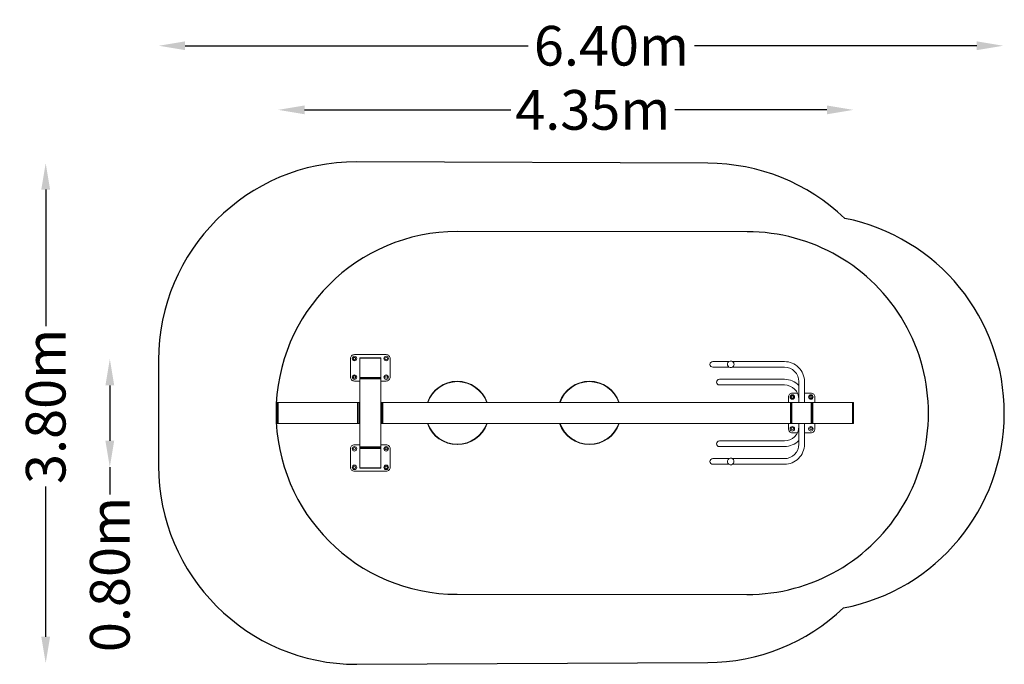
# Model space of a CAD drawing. Units: millimetres. Extents: x -2533 to 4918, y -1490 to 3384.
import ezdxf

# ---------------------------------------------------------------- set-up
doc = ezdxf.new("R2010")
doc.units = ezdxf.units.MM
doc.header["$LTSCALE"] = 10
doc.linetypes.add('BORDER', pattern=[1.75, 0.5, -0.25, 0.5, -0.25, 0, -0.25])
for name, color, linetype in [('HAGS-Dim Plan', 7, 'Continuous'), ('HAGS-EN16630 Movement Space', 4, 'BORDER'), ('HAGS-EN16630 Training Space', 3, 'Continuous'), ('HAGS-Plan', 7, 'Continuous')]:
    doc.layers.add(name, color=color, linetype=linetype)
doc.styles.get("Standard").update_dxf_attribs({"font": 'g13f12d.shx', "height": 300})
doc.dimstyles.new('HAGS-Dim Plan', dxfattribs={"dimtxt": 300, "dimasz": 200, "dimexe": 0.18, "dimexo": 0.0625, "dimgap": 150, "dimtad": 0, "dimlfac": 0.001, "dimrnd": 0.05, "dimzin": 1, "dimdsep": 46, "dimtxsty": 'Standard', "dimcen": 0.1, "dimse1": 1, "dimse2": 1, "dimclrd": 1, "dimadec": 0, "dimazin": 0, "dimtfac": 1, "dimtofl": 0, "dimtmove": 0, "dimatfit": 3, "dimfxl": 1, "dimtolj": 1, "dimtzin": 0, "dimarcsym": 0})

# ---------------------------------------------------------------- blocks, each defined once
blk = doc.blocks.new('*D0')
at = {"layer": 'HAGS-Dim Plan', "color": 1, "lineweight": -2, "transparency": 16777216}
for p, q in [((-1281, 3187.5), (1315.5, 3187.5)), ((4709.6, 3187.5), (2574.3, 3187.5))]:
    blk.add_line(p, q, dxfattribs=at)
at = {"layer": 'HAGS-Dim Plan', "color": 1, "transparency": 16777216}
for points in [[(-1281, 3220.8), (-1281, 3154.1), (-1481, 3187.5)], [(4709.6, 3220.8), (4709.6, 3154.1), (4909.6, 3187.5)]]:
    blk.add_solid(points, dxfattribs=at)
at = {"layer": 'HAGS-Dim Plan', "color": 0, "transparency": 16777216, "insert": (1944.9, 3187.5), "char_height": 300, "attachment_point": 5}
blk.add_mtext('\\A1;6.40m', dxfattribs=at)
blk = doc.blocks.new('*D1')
at = {"layer": 'HAGS-Dim Plan', "color": 1, "lineweight": -2, "transparency": 16777216}
for p, q in [((-2336.3, 2099.5), (-2336.3, 1065.9)), ((-2336.3, -1281.4), (-2336.3, -145))]:
    blk.add_line(p, q, dxfattribs=at)
at = {"layer": 'HAGS-Dim Plan', "color": 1, "transparency": 16777216}
for points in [[(-2369.7, 2099.5), (-2303, 2099.5), (-2336.3, 2299.5)], [(-2369.7, -1281.4), (-2303, -1281.4), (-2336.3, -1481.4)]]:
    blk.add_solid(points, dxfattribs=at)
at = {"layer": 'HAGS-Dim Plan', "color": 0, "transparency": 16777216, "insert": (-2336.3, 460.5), "char_height": 300, "attachment_point": 5, "rotation": 90}
blk.add_mtext('\\A1;3.80m', dxfattribs=at)
blk = doc.blocks.new('*D2')
at = {"layer": 'HAGS-Dim Plan', "color": 1, "lineweight": -2, "transparency": 16777216}
for p, q in [((-377.5, 2702.5), (1183, 2702.5)), ((3574.7, 2702.5), (2423.9, 2702.5))]:
    blk.add_line(p, q, dxfattribs=at)
at = {"layer": 'HAGS-Dim Plan', "color": 1, "transparency": 16777216}
for points in [[(-377.5, 2735.8), (-377.5, 2669.2), (-577.5, 2702.5)], [(3574.7, 2735.8), (3574.7, 2669.2), (3774.7, 2702.5)]]:
    blk.add_solid(points, dxfattribs=at)
at = {"layer": 'HAGS-Dim Plan', "color": 0, "transparency": 16777216, "insert": (1803.5, 2702.5), "char_height": 300, "attachment_point": 5}
blk.add_mtext('\\A1;4.35m', dxfattribs=at)
blk = doc.blocks.new('*D3')
at = {"layer": 'HAGS-Dim Plan', "color": 1, "lineweight": -2, "transparency": 16777216}
for p, q in [((-1851.2, 618.9), (-1851.2, 200.7)), ((-1851.2, 0.7), (-1851.2, -205.1))]:
    blk.add_line(p, q, dxfattribs=at)
at = {"layer": 'HAGS-Dim Plan', "color": 1, "transparency": 16777216}
for points in [[(-1884.5, 618.9), (-1817.8, 618.9), (-1851.2, 818.9)], [(-1884.5, 200.7), (-1817.8, 200.7), (-1851.2, 0.7)]]:
    blk.add_solid(points, dxfattribs=at)
at = {"layer": 'HAGS-Dim Plan', "color": 0, "transparency": 16777216, "insert": (-1851.2, -810.6), "char_height": 300, "attachment_point": 5, "rotation": 90}
blk.add_mtext('\\A1;0.80m', dxfattribs=at)
blk = doc.blocks.new('Crosstraining Core_plan')
at = {"layer": 'HAGS-Plan', "linetype": 'Continuous', "lineweight": 0}
for p, q in [((200, 676), (200, 682)), ((24, 491), (-576, 491)), ((216, 491), (3300, 491)), ((3460, 491), (3468, 491)), ((216, 331), (3300, 331)), ((3454, 331), (3460, 331)), ((40, 146), (40, 140))]:
    blk.add_line(p, q, dxfattribs=at)
for points in [[(200, 652), (240, 652, 0.414214), (270, 682), (270, 822, 0.414214), (240, 852), (0, 852, 0.414214), (-30, 822), (-30, 682, 0.414214), (0, 652), (40, 652)], [(40, 682, 0.414214), (43, 679), (197, 679, 0.414214), (200, 682), (200, 822), (200, 828), (40, 828), (40, 822)], [(200, 822, 0.414214), (197, 825), (43, 825, 0.414214), (40, 822), (40, 682), (40, 676), (200, 676), (200, 668)], [(2834.4, 756.8), (2834, 756.8), (2711.5, 756.8, -0.414214), (2690.3, 778, -0.414214), (2711.5, 799.2), (2834, 799.2), (2834.4, 799.2)], [(3405.2, 491), (3405.2, 648, 0.414214), (3254, 799.2), (2860.8, 799.2)], [(3362.8, 491), (3362.8, 648, 0.414214), (3254, 756.8), (2860.8, 756.8)], [(200, 140), (200, 0), (200, -6), (40, -6), (40, 0), (40, 140, -0.414214), (43, 143), (197, 143, -0.414214), (200, 140), (200, 146), (200, 154), (40, 154), (40, 668), (40, 676)], [(3362.8, 619, 0.203541), (3254, 665.2), (2884, 665.2), (2761.5, 665.2, 0.414214), (2740.3, 644, 0.414214), (2761.5, 622.8), (2884, 622.8), (3254, 622.8, -0.414214), (3362.8, 514)], [(3352.1, 561), (3314, 561, 0.414214), (3284, 531), (3284, 491)], [(3484, 491), (3484, 531, 0.414214), (3454, 561), (3405.2, 561)], [(3314, 491, 0.414214), (3311, 488), (3311, 334, 0.414214), (3314, 331)], [(777.6, 174.5), (777.6, 171.5, -0.317052), (552.4, 331)], [(778.6, 174.5), (778.6, 171.5, 0.317052), (1003.8, 331)], [(1552.4, 331, 0.317052), (1777.6, 171.5), (1777.6, 174.5)], [(2003.8, 331, -0.317052), (1778.6, 171.5), (1778.6, 174.5)], [(3362.8, 203, -0.203541), (3254, 156.8), (2884, 156.8), (2761.5, 156.8, -0.414214), (2740.3, 178, -0.414214), (2761.5, 199.2), (2884, 199.2), (3254, 199.2, 0.414214), (3362.8, 308)], [(3405.2, 331), (3405.2, 174, -0.414214), (3254, 22.8), (2860.8, 22.8)], [(3362.8, 331), (3362.8, 174, -0.414214), (3254, 65.2), (2860.8, 65.2)], [(3284, 331), (3284, 291, 0.414214), (3314, 261), (3352.1, 261)], [(3405.2, 261), (3454, 261, 0.414214), (3484, 291), (3484, 331)], [(40, 170), (0, 170, 0.414214), (-30, 140), (-30, 0, 0.414214), (0, -30), (240, -30, 0.414214), (270, 0), (270, 140, 0.414214), (240, 170), (200, 170)], [(2834.4, 22.8), (2834, 22.8), (2711.5, 22.8, -0.414214), (2690.3, 44, -0.414214), (2711.5, 65.2), (2834, 65.2), (2834.4, 65.2)], [(40, 0, 0.414214), (43, -3), (197, -3, 0.414214), (200, 0)]]:
    blk.add_lwpolyline(points, format="xyb", dxfattribs=at)
for points in [[(0, 805, 1), (0, 839, 1)], [(-9, 822, 0.414214), (0, 813, 0.414214), (9, 822, 0.414214), (0, 831, 0.414214)], [(223, 822, 1), (257, 822, 1)], [(231, 822, 1), (249, 822, 1)], [(2826.7, 791.7, 1), (2868.5, 764.3, 1)], [(0, 699, 1), (0, 665, 1)], [(9, 682, 0.414214), (0, 691, 0.414214), (-9, 682, 0.414214), (0, 673, 0.414214)], [(223, 682, 1), (257, 682, 1)], [(231, 682, 1), (249, 682, 1)], [(3297, 531, 1), (3331, 531, 1)], [(3305, 531, 0.414214), (3314, 522, 0.414214), (3323, 531, 0.414214), (3314, 540, 0.414214)], [(3437, 531, 1), (3471, 531, 1)], [(3445, 531, 0.414214), (3454, 522, 0.414214), (3463, 531, 0.414214), (3454, 540, 0.414214)], [(3457, 334), (3457, 488, 0.414214), (3454, 491), (3314, 491), (3308, 491), (3308, 331), (3314, 331), (3454, 331, 0.414214)], [(3314, 308, 1), (3314, 274, 1)], [(3314, 300, 1), (3314, 282, 1)], [(3454, 308, 1), (3454, 274, 1)], [(3454, 282, 1), (3454, 300, 1)], [(-17, 140, 1), (17, 140, 1)], [(240, 123, 1), (240, 157, 1)], [(9, 140, 1), (-9, 140, 1)], [(231, 140, 0.414214), (240, 131, 0.414214), (249, 140, 0.414214), (240, 149, 0.414214)], [(17, 0, 1), (-17, 0, 1)], [(-9, 0, 1), (9, 0, 1)], [(240, 17, 1), (240, -17, 1)], [(231, 0, 0.414214), (240, -9, 0.414214), (249, 0, 0.414214), (240, 9, 0.414214)], [(2868.5, 57.7, 1), (2826.7, 30.3, 1)]]:
    blk.add_lwpolyline(points, format="xyb", close=True, dxfattribs=at)
for points in [[(40, 668), (200, 668), (200, 154)], [(40, 491), (32, 491), (32, 488), (32, 334), (32, 331), (24, 331), (-576, 331), (-584, 331), (-584, 334), (-584, 488), (-584, 491), (-576, 491), (-576, 331)], [(24, 331), (24, 491), (32, 491), (32, 488), (32, 334), (32, 331), (40, 331)], [(200, 491), (208, 491), (208, 488), (208, 491), (216, 491), (216, 331), (208, 331), (208, 334), (208, 488), (208, 334), (208, 331), (200, 331)], [(3308, 331), (3300, 331), (3300, 491), (3308, 491)], [(3468, 331), (3460, 331), (3460, 491), (3454, 491)], [(3768, 491), (3468, 491), (3468, 331), (3768, 331)], [(200, 146), (40, 146), (40, 154)]]:
    blk.add_lwpolyline(points, dxfattribs=at)
blk.add_lwpolyline([(3776, 334), (3776, 331), (3768, 331), (3768, 491), (3776, 491), (3776, 488)], close=True, dxfattribs=at)
for centre, radius, start, end in [((778.1, 411), 239.5, 19.51352, 160.48648), ((778.1, 411), 236.5, 19.77129, 160.22871), ((1778.1, 411), 239.5, 19.51352, 160.48648), ((1778.1, 411), 236.5, 19.77129, 160.22871), ((778.1, 411), 236.5, 199.77129, 340.22871), ((1778.1, 411), 236.5, 199.77129, 340.22871)]:
    blk.add_arc(centre, radius, start, end, dxfattribs=at)

msp = doc.modelspace()

# ---------------------------------------------------------------- linework, layer by layer
at = {"layer": 'HAGS-EN16630 Movement Space', "linetype": 'Continuous', "lineweight": 25, "flags": 128}
msp.add_lwpolyline([(3709.996, 1882.342, 0.19318697), (2672.983, 2298.55), (17.483, 2310.35, 0.41421356), (-1482.517, 810.35), (-1482.517, 10.35, 0.41421356), (17.483, -1489.65), (2672.983, -1476.832, 0.19136835), (3700.6, -1063.452, 0.82313657)], format="xyb", close=True, dxfattribs=at)
at = {"layer": 'HAGS-EN16630 Training Space'}
msp.add_lwpolyline([(2970.118, -962.224, 1.00074091), (2972.15, 1780.976), (778.101, 1782.601, 1), (778.101, -960.601)], format="xyb", close=True, dxfattribs=at)

# ---------------------------------------------------------------- block references
msp.add_blockref('Crosstraining Core_plan', (0, 0))

# ---------------------------------------------------------------- dimensions: what is measured, and where the dimension line sits
at = {"layer": 'HAGS-Dim Plan'}
for base, p1, p2, picture, middle in [((-1481.004, 3187.482, -0.092), (4909.633, 419.965, -0.092), (-1481.004, 424.609, -0.092), '*D0', (1944.916, 3187.482, -0.092)), ((3774.734, 2702.508, -0.092), (-577.52, 406.268, -0.092), (3774.734, 409.141, -0.092), '*D2', (1803.469, 2702.508, -0.092))]:
    dim = msp.add_linear_dim(base=base, p1=p1, p2=p2, dimstyle='HAGS-Dim Plan', override={"dimpost": 'm'}, dxfattribs=at)
    dim.commit()
    dim.dimension.update_dxf_attribs({"geometry": picture, "text_midpoint": middle, "dimtype": 160})
for base, p1, p2, picture, middle in [((-2336.326, -1481.399, -0.092), (106.367, 2299.519, -0.092), (190.623, -1481.399, -0.092), '*D1', (-2336.326, 460.478, -0.092)), ((-1851.157, 0.699, -0.092), (117.868, 818.875, -0.092), (111.391, 0.699, -0.092), '*D3', (-1851.157, -810.646, -0.092))]:
    dim = msp.add_linear_dim(base=base, p1=p1, p2=p2, angle=270, dimstyle='HAGS-Dim Plan', override={"dimpost": 'm'}, dxfattribs=at)
    dim.commit()
    dim.dimension.update_dxf_attribs({"geometry": picture, "text_midpoint": middle, "dimtype": 160})

doc.saveas('drawing.dxf')
